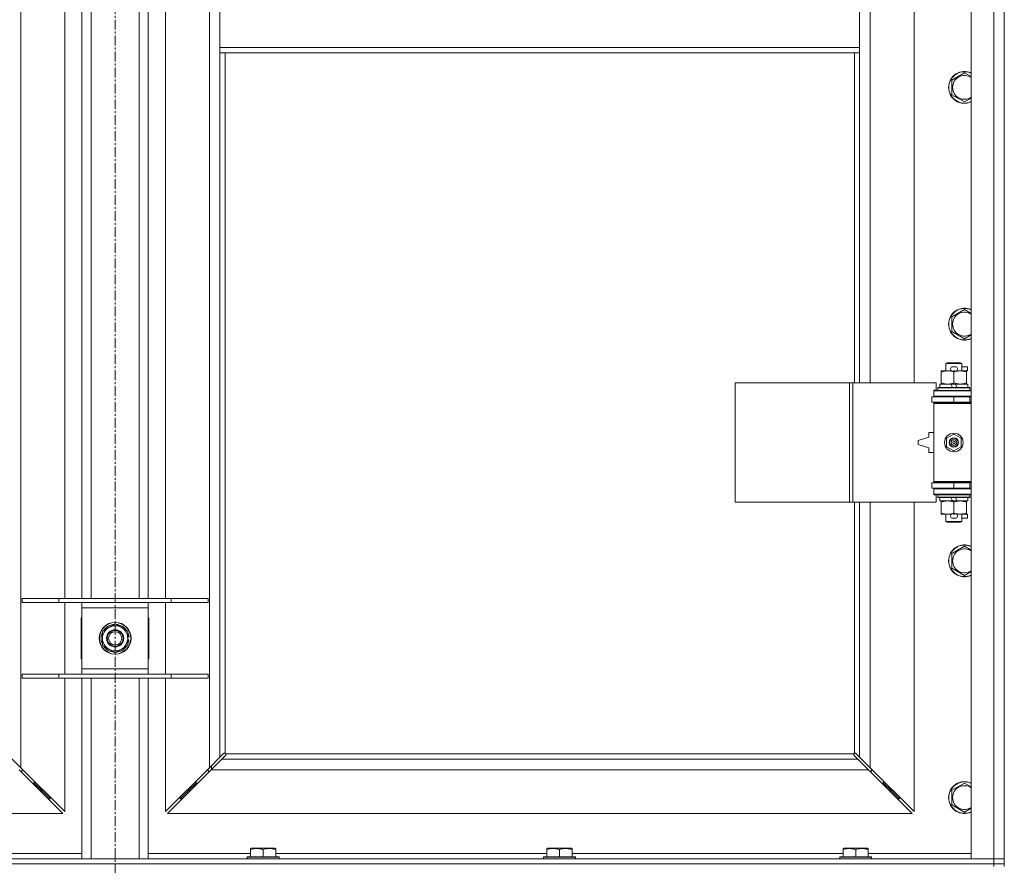
# Model space of a CAD drawing. Units: millimetres. Extents: x 0 to 24487, y -6 to 16800.
# Drawn here: x 5898 to 6640, y 11201 to 11838 of the extents above; entities that cross this region are included whole.
import ezdxf

# ---------------------------------------------------------------- set-up
doc = ezdxf.new("R2010")
doc.units = ezdxf.units.MM
doc.linetypes.add('K5LT_AXLED', pattern=[12, 7.5, -1.5, 1.5, -1.5])
doc.linetypes.add('K5LT_THIN', pattern=[0])
for name, color, linetype, true_color in [('OSI', 2, 'Continuous', 0xffff00), ('R', 1, 'Continuous', 0xff0000), ('WELDING', 7, 'Continuous', 0xffffff)]:
    doc.layers.add(name, color=color, linetype=linetype, true_color=true_color)

msp = doc.modelspace()

# ---------------------------------------------------------------- linework, layer by layer
at = {"layer": 'OSI', "color": 30, "linetype": 'K5LT_AXLED', "lineweight": 18, "true_color": 0xff8000}
msp.add_line((5969.83, 14982.48), (5969.83, 10489.48), dxfattribs=at)
at = {"layer": 'R', "color": 7, "linetype": 'K5LT_THIN', "lineweight": 18}
for p, q in [((6614.83, 11206.48), (6614.83, 13107.48)), ((6631.83, 11206.48), (6631.83, 13107.48)), ((6639.83, 13107.48), (6639.83, 11206.48)), ((5898.83, 13039.07), (5898.83, 11274.9)), ((6040.83, 11274.9), (6040.83, 13039.07)), ((6538.83, 12111.98), (6538.83, 11564.98)), ((6571.83, 11564.98), (6571.83, 12111.98)), ((5931.83, 11402.48), (5931.83, 11865.48)), ((5944.83, 11402.48), (5944.83, 11865.48)), ((5951.83, 11402.48), (5951.83, 11865.48)), ((5987.83, 11402.48), (5987.83, 11865.48)), ((5994.83, 11402.48), (5994.83, 11865.48)), ((6007.83, 11865.48), (6007.83, 11402.48)), ((6048.83, 11859.48), (6048.83, 11817.48)), ((6530.83, 11859.48), (6530.83, 11817.48)), ((6048.83, 11817.48), (6530.83, 11817.48)), ((6048.83, 11817.48), (6048.83, 11813.48)), ((6048.83, 11813.48), (6530.83, 11813.48)), ((6048.83, 11813.48), (6048.83, 11282.9)), ((6052.83, 11813.48), (6052.83, 11285.74)), ((6526.83, 11564.98), (6526.83, 11813.48)), ((6530.83, 11817.48), (6530.83, 11813.48)), ((6530.83, 11564.98), (6530.83, 11813.48)), ((6600.33, 11792.97), (6609.83, 11798.45)), ((6600.33, 11787.48), (6600.33, 11792.97)), ((6600.33, 11782), (6600.33, 11787.48)), ((6609.83, 11776.51), (6600.33, 11782)), ((6600.33, 11614.64), (6609.83, 11620.12)), ((6600.33, 11609.15), (6600.33, 11614.64)), ((6600.33, 11603.67), (6600.33, 11609.15)), ((6609.83, 11598.18), (6600.33, 11603.67)), ((6592.33, 11573.14), (6592.33, 11573.98)), ((6592.33, 11573.98), (6597.08, 11573.98)), ((6595.83, 11579.41), (6596.83, 11579.98)), ((6607.83, 11579.41), (6595.83, 11579.41)), ((6595.83, 11579.41), (6595.83, 11573.98)), ((6606.83, 11579.98), (6596.83, 11579.98)), ((6597.08, 11573.98), (6600.37, 11573.98)), ((6600.93, 11577.08), (6602.93, 11577.08)), ((6600.96, 11573.88), (6602.88, 11573.88)), ((6603.48, 11573.98), (6606.58, 11573.98)), ((6606.58, 11573.98), (6611.33, 11573.98)), ((6607.83, 11579.41), (6606.83, 11579.98)), ((6607.83, 11579.41), (6607.83, 11573.98)), ((6607.83, 11577.08), (6612.03, 11577.08)), ((6611.33, 11573.98), (6611.33, 11573.14)), ((6611.33, 11573.88), (6612.03, 11573.88)), ((6612.03, 11577.08), (6612.03, 11573.88)), ((6592.33, 11573.14), (6592.33, 11564.83)), ((6601.83, 11573.14), (6601.83, 11564.83)), ((6611.33, 11573.14), (6611.33, 11564.83)), ((6436.91, 11474.98), (6436.91, 11564.98)), ((6436.91, 11564.98), (6523.27, 11564.98)), ((6523.27, 11474.98), (6523.27, 11564.98)), ((6523.27, 11564.98), (6525.66, 11564.98)), ((6525.66, 11564.98), (6588.53, 11564.98)), ((6525.66, 11474.98), (6525.66, 11564.98)), ((6586.83, 11559.48), (6588.53, 11559.48)), ((6586.83, 11558.98), (6586.83, 11559.48)), ((6588.53, 11559.48), (6588.53, 11564.98)), ((6589.83, 11561.18), (6590, 11561.48)), ((6589.83, 11561.18), (6589.83, 11559.28)), ((6613.83, 11561.18), (6589.83, 11561.18)), ((6613.83, 11559.28), (6589.83, 11559.28)), ((6589.83, 11559.28), (6590, 11558.98)), ((6613.65, 11561.48), (6590, 11561.48)), ((6591.33, 11563.98), (6591.33, 11561.48)), ((6599.65, 11563.98), (6591.33, 11563.98)), ((6592.33, 11563.98), (6592.33, 11564.83)), ((6602.96, 11563.98), (6599.65, 11563.98)), ((6600.81, 11561.48), (6599.65, 11563.98)), ((6604.12, 11561.48), (6602.96, 11563.98)), ((6612.33, 11563.98), (6602.96, 11563.98)), ((6611.33, 11564.83), (6611.33, 11563.98)), ((6612.33, 11563.98), (6612.33, 11561.48)), ((6613.83, 11561.18), (6613.65, 11561.48)), ((6613.83, 11559.28), (6613.65, 11558.98)), ((6613.83, 11561.18), (6613.83, 11559.28)), ((6585.33, 11554.48), (6601.83, 11554.48)), ((6585.33, 11550.48), (6585.33, 11554.48)), ((6586.83, 11558.98), (6614.83, 11558.98)), ((6586.83, 11554.98), (6586.83, 11558.98)), ((6586.83, 11554.98), (6614.83, 11554.98)), ((6586.83, 11554.48), (6586.83, 11554.98)), ((6595.83, 11554.98), (6595.83, 11554.48)), ((6601.83, 11550.48), (6601.83, 11554.48)), ((6601.83, 11554.48), (6613.83, 11554.48)), ((6607.83, 11554.98), (6607.83, 11554.48)), ((6613.83, 11550.48), (6613.83, 11554.48)), ((6613.83, 11554.48), (6614.83, 11554.48)), ((6585.33, 11550.48), (6601.83, 11550.48)), ((6586.83, 11549.48), (6586.83, 11550.48)), ((6586.83, 11549.48), (6587.33, 11549.98)), ((6586.83, 11549.48), (6586.83, 11490.48)), ((6614.83, 11549.48), (6586.83, 11549.48)), ((6614.83, 11549.98), (6587.33, 11549.98)), ((6595.83, 11550.48), (6595.83, 11549.98)), ((6601.83, 11550.48), (6613.83, 11550.48)), ((6607.83, 11550.48), (6607.83, 11549.98)), ((6613.83, 11550.48), (6614.83, 11550.48)), ((6582.83, 11523.98), (6574.83, 11521.48)), ((6582.83, 11527.48), (6582.83, 11523.98)), ((6586.83, 11527.48), (6582.83, 11527.48)), ((6596.33, 11523.16), (6601.83, 11526.34)), ((6596.33, 11516.81), (6596.33, 11523.16)), ((6601.83, 11526.34), (6607.33, 11523.16)), ((6607.33, 11523.16), (6607.33, 11516.81)), ((6574.83, 11521.48), (6574.83, 11518.48)), ((6574.83, 11518.48), (6582.83, 11515.98)), ((6582.83, 11515.98), (6582.83, 11512.48)), ((6601.83, 11513.63), (6596.33, 11516.81)), ((6607.33, 11516.81), (6601.83, 11513.63)), ((6582.83, 11512.48), (6586.83, 11512.48)), ((6601.83, 11489.48), (6585.33, 11489.48)), ((6585.33, 11489.48), (6585.33, 11485.48)), ((6601.83, 11485.48), (6585.33, 11485.48)), ((6614.83, 11490.48), (6586.83, 11490.48)), ((6586.83, 11490.48), (6587.33, 11489.98)), ((6586.83, 11489.48), (6586.83, 11490.48)), ((6586.83, 11484.98), (6586.83, 11485.48)), ((6586.83, 11484.98), (6586.83, 11480.98)), ((6614.83, 11484.98), (6586.83, 11484.98)), ((6614.83, 11489.98), (6587.33, 11489.98)), ((6595.83, 11489.98), (6595.83, 11489.48)), ((6595.83, 11485.48), (6595.83, 11484.98)), ((6613.83, 11489.48), (6601.83, 11489.48)), ((6601.83, 11489.48), (6601.83, 11485.48)), ((6613.83, 11485.48), (6601.83, 11485.48)), ((6607.83, 11489.98), (6607.83, 11489.48)), ((6607.83, 11485.48), (6607.83, 11484.98)), ((6614.83, 11489.48), (6613.83, 11489.48)), ((6613.83, 11489.48), (6613.83, 11485.48)), ((6614.83, 11485.48), (6613.83, 11485.48)), ((6614.83, 11480.98), (6586.83, 11480.98)), ((6586.83, 11480.48), (6586.83, 11480.98)), ((6588.53, 11480.48), (6586.83, 11480.48)), ((6588.53, 11474.98), (6588.53, 11480.48)), ((6589.83, 11480.68), (6590, 11480.98)), ((6589.83, 11480.68), (6589.83, 11478.78)), ((6613.83, 11480.68), (6589.83, 11480.68)), ((6613.83, 11478.78), (6589.83, 11478.78)), ((6589.83, 11478.78), (6590, 11478.48)), ((6613.65, 11478.48), (6590, 11478.48)), ((6591.33, 11478.48), (6591.33, 11475.98)), ((6600.81, 11475.98), (6599.65, 11478.48)), ((6604.12, 11475.98), (6602.96, 11478.48)), ((6612.33, 11478.48), (6612.33, 11475.98)), ((6613.83, 11480.68), (6613.65, 11480.98)), ((6613.83, 11478.78), (6613.65, 11478.48)), ((6613.83, 11480.68), (6613.83, 11478.78)), ((6436.91, 11474.98), (6523.27, 11474.98)), ((6523.27, 11474.98), (6525.66, 11474.98)), ((6525.66, 11474.98), (6588.53, 11474.98)), ((6526.83, 11285.74), (6526.83, 11474.98)), ((6530.83, 11282.9), (6530.83, 11474.98)), ((6538.83, 11474.98), (6538.83, 11274.9)), ((6571.83, 11241.9), (6571.83, 11474.98)), ((6600.81, 11475.98), (6591.33, 11475.98)), ((6592.33, 11475.14), (6592.33, 11475.98)), ((6592.33, 11475.14), (6592.33, 11466.83)), ((6600.81, 11475.98), (6604.12, 11475.98)), ((6601.83, 11475.14), (6601.83, 11466.83)), ((6612.33, 11475.98), (6604.12, 11475.98)), ((6611.33, 11475.98), (6611.33, 11475.14)), ((6611.33, 11475.14), (6611.33, 11466.83)), ((6592.33, 11465.98), (6592.33, 11466.83)), ((6597.08, 11465.98), (6592.33, 11465.98)), ((6595.83, 11465.98), (6595.83, 11460.56)), ((6600.37, 11465.98), (6597.08, 11465.98)), ((6600.93, 11462.88), (6602.93, 11462.88)), ((6600.96, 11466.08), (6602.88, 11466.08)), ((6611.33, 11465.98), (6603.48, 11465.98)), ((6607.83, 11465.98), (6607.83, 11460.56)), ((6607.83, 11462.88), (6612.03, 11462.88)), ((6611.33, 11466.83), (6611.33, 11465.98)), ((6611.33, 11466.08), (6612.03, 11466.08)), ((6612.03, 11466.08), (6612.03, 11462.88)), ((6607.83, 11460.56), (6595.83, 11460.56)), ((6595.83, 11460.56), (6596.83, 11459.98)), ((6606.83, 11459.98), (6596.83, 11459.98)), ((6607.83, 11460.56), (6606.83, 11459.98)), ((6600.33, 11436.3), (6609.83, 11441.79)), ((6600.33, 11430.82), (6600.33, 11436.3)), ((6600.33, 11425.33), (6600.33, 11430.82)), ((6609.83, 11419.85), (6600.33, 11425.33)), ((5899.83, 11402.48), (5927.52, 11402.48)), ((5899.83, 11399.48), (5899.83, 11402.48)), ((5899.83, 11399.48), (5927.52, 11399.48)), ((5927.52, 11402.48), (6012.14, 11402.48)), ((5927.52, 11399.48), (5927.52, 11402.48)), ((5927.52, 11399.48), (6012.14, 11399.48)), ((5931.83, 11345.48), (5931.83, 11399.48)), ((5944.83, 11395.48), (5944.83, 11399.48)), ((5994.83, 11399.48), (5994.83, 11395.48)), ((6007.83, 11399.48), (6007.83, 11345.48)), ((6012.14, 11402.48), (6039.83, 11402.48)), ((6012.14, 11399.48), (6012.14, 11402.48)), ((6012.14, 11399.48), (6039.83, 11399.48)), ((6039.83, 11399.48), (6039.83, 11402.48)), ((5944.83, 11349.48), (5944.83, 11395.48)), ((5994.83, 11395.48), (5944.83, 11395.48)), ((5994.83, 11395.48), (5994.83, 11349.48)), ((5944.33, 11387.98), (5944.33, 11356.98)), ((5944.83, 11387.98), (5944.33, 11387.98)), ((5965.08, 11380.71), (5969.83, 11383.45)), ((5969.83, 11383.45), (5979.33, 11377.97)), ((5995.33, 11387.98), (5994.83, 11387.98)), ((5995.33, 11356.98), (5995.33, 11387.98)), ((5960.33, 11377.97), (5965.08, 11380.71)), ((5960.33, 11367), (5960.33, 11377.97)), ((5979.33, 11377.97), (5979.33, 11367)), ((5969.83, 11361.51), (5960.33, 11367)), ((5979.33, 11367), (5974.58, 11364.26)), ((5980.28, 11373.5), (5979.33, 11373.5)), ((5979.33, 11371.35), (5980.26, 11371.35)), ((5979.33, 11370.19), (5980.07, 11370.19)), ((5974.58, 11364.26), (5969.83, 11361.51)), ((5944.33, 11356.98), (5944.83, 11356.98)), ((5994.83, 11356.98), (5995.33, 11356.98)), ((5899.83, 11345.48), (5927.52, 11345.48)), ((5899.83, 11342.48), (5899.83, 11345.48)), ((5927.52, 11345.48), (6012.14, 11345.48)), ((5927.52, 11342.48), (5927.52, 11345.48)), ((5944.83, 11345.48), (5944.83, 11349.48)), ((5944.83, 11349.48), (5994.83, 11349.48)), ((5994.83, 11349.48), (5994.83, 11345.48)), ((6012.14, 11345.48), (6039.83, 11345.48)), ((6012.14, 11342.48), (6012.14, 11345.48)), ((6039.83, 11342.48), (6039.83, 11345.48)), ((5899.83, 11342.48), (5927.52, 11342.48)), ((5927.52, 11342.48), (6012.14, 11342.48)), ((5931.83, 11241.9), (5931.83, 11342.48)), ((5944.83, 11206.48), (5944.83, 11342.48)), ((5951.83, 11206.48), (5951.83, 11342.48)), ((5987.83, 11206.48), (5987.83, 11342.48)), ((5994.83, 11206.48), (5994.83, 11342.48)), ((6007.83, 11342.48), (6007.83, 11241.9)), ((6012.14, 11342.48), (6039.83, 11342.48)), ((6048.83, 11282.9), (6051.58, 11285.65)), ((6052.01, 11285.88), (6052.24, 11285.88)), ((6053.08, 11285.48), (6526.57, 11285.48)), ((6053.23, 11284.67), (6053.23, 11284.9)), ((6053.24, 11284.78), (6053.24, 11284.78)), ((6526.43, 11284.67), (6526.43, 11284.9)), ((6527.64, 11285.88), (6527.41, 11285.88)), ((6527.53, 11285.89), (6527.53, 11285.89)), ((6528.07, 11285.65), (6530.83, 11282.9)), ((5890.83, 11282.9), (5898.83, 11274.9)), ((6040.83, 11274.9), (6048.83, 11282.9)), ((6050.24, 11281.48), (6042.24, 11273.48)), ((6052.99, 11284.24), (6050.24, 11281.48)), ((6050.24, 11281.48), (6529.41, 11281.48)), ((6529.41, 11281.48), (6526.66, 11284.24)), ((6537.41, 11273.48), (6529.41, 11281.48)), ((6530.83, 11282.9), (6538.83, 11274.9)), ((5930.41, 11240.48), (5897.41, 11273.48)), ((5898.41, 11272.48), (5899.83, 11272.48)), ((5898.83, 11274.9), (5931.83, 11241.9)), ((5899.83, 11272.48), (5899.83, 11273.9)), ((6007.83, 11241.9), (6040.83, 11274.9)), ((6042.24, 11273.48), (6009.24, 11240.48)), ((6039.83, 11273.9), (6039.83, 11272.48)), ((6039.83, 11272.48), (6041.24, 11272.48)), ((6537.41, 11273.48), (6042.24, 11273.48)), ((6042.33, 11273.57), (6042.33, 11276.4)), ((6570.41, 11240.48), (6537.41, 11273.48)), ((6538.41, 11272.48), (6539.83, 11272.48)), ((6538.83, 11274.9), (6571.83, 11241.9)), ((6539.83, 11272.48), (6539.83, 11273.9)), ((5907.41, 11263.48), (5908.83, 11263.48)), ((5908.83, 11263.48), (5908.83, 11264.9)), ((5908.83, 11263.48), (5914.83, 11257.48)), ((5908.83, 11263.48), (5914.83, 11257.48)), ((6030.83, 11263.48), (6024.83, 11257.48)), ((6030.83, 11263.48), (6024.83, 11257.48)), ((6030.83, 11263.48), (6030.83, 11264.9)), ((6032.24, 11263.48), (6030.83, 11263.48)), ((6548.83, 11263.48), (6547.41, 11263.48)), ((6548.83, 11264.9), (6548.83, 11263.48)), ((6548.83, 11263.48), (6554.83, 11257.48)), ((6548.83, 11263.48), (6554.83, 11257.48)), ((6600.33, 11257.97), (6609.83, 11263.45)), ((5913.41, 11257.48), (5914.83, 11257.48)), ((5914.83, 11257.48), (5914.83, 11258.9)), ((5914.83, 11257.48), (5920.83, 11251.48)), ((5914.83, 11257.48), (5920.83, 11251.48)), ((6024.83, 11257.48), (6018.83, 11251.48)), ((6024.83, 11257.48), (6018.83, 11251.48)), ((6024.83, 11257.48), (6024.83, 11258.9)), ((6026.24, 11257.48), (6024.83, 11257.48)), ((6554.83, 11257.48), (6553.41, 11257.48)), ((6554.83, 11258.9), (6554.83, 11257.48)), ((6554.83, 11257.48), (6560.83, 11251.48)), ((6554.83, 11257.48), (6560.83, 11251.48)), ((6600.33, 11252.48), (6600.33, 11257.97)), ((5919.41, 11251.48), (5920.83, 11251.48)), ((5920.83, 11251.48), (5920.83, 11252.9)), ((6018.83, 11251.48), (6018.83, 11252.9)), ((6020.24, 11251.48), (6018.83, 11251.48)), ((6560.83, 11251.48), (6559.41, 11251.48)), ((6560.83, 11252.9), (6560.83, 11251.48)), ((6600.33, 11247), (6600.33, 11252.48)), ((5369.24, 11240.48), (5930.41, 11240.48)), ((6009.24, 11240.48), (6570.41, 11240.48)), ((6609.83, 11241.51), (6600.33, 11247)), ((5867.73, 11210.48), (5944.83, 11210.48)), ((5994.83, 11210.48), (6071.93, 11210.48)), ((6071.93, 11214.18), (6072.45, 11214.48)), ((6071.93, 11213.33), (6071.93, 11214.18)), ((6071.93, 11213.33), (6071.93, 11207.98)), ((6090.4, 11214.48), (6072.45, 11214.48)), ((6081.43, 11213.33), (6081.43, 11207.98)), ((6090.93, 11214.18), (6090.4, 11214.48)), ((6090.93, 11214.18), (6090.93, 11213.33)), ((6090.93, 11213.33), (6090.93, 11207.98)), ((6090.93, 11210.48), (6295.13, 11210.48)), ((6295.13, 11214.18), (6295.65, 11214.48)), ((6295.13, 11213.33), (6295.13, 11214.18)), ((6295.13, 11213.33), (6295.13, 11207.98)), ((6313.6, 11214.48), (6295.65, 11214.48)), ((6304.63, 11213.33), (6304.63, 11207.98)), ((6314.13, 11214.18), (6313.6, 11214.48)), ((6314.13, 11214.18), (6314.13, 11213.33)), ((6314.13, 11213.33), (6314.13, 11207.98)), ((6314.13, 11210.48), (6518.33, 11210.48)), ((6518.33, 11214.18), (6518.85, 11214.48)), ((6518.33, 11213.33), (6518.33, 11214.18)), ((6518.33, 11213.33), (6518.33, 11207.98)), ((6536.8, 11214.48), (6518.85, 11214.48)), ((6527.83, 11213.33), (6527.83, 11207.98)), ((6537.33, 11214.18), (6536.8, 11214.48)), ((6537.33, 11214.18), (6537.33, 11213.33)), ((6537.33, 11213.33), (6537.33, 11207.98)), ((6537.33, 11210.48), (6614.83, 11210.48)), ((5307.83, 11206.48), (6631.83, 11206.48)), ((6069.43, 11207.68), (6069.6, 11207.98)), ((6069.43, 11207.68), (6069.43, 11206.48)), ((6093.43, 11207.68), (6069.43, 11207.68)), ((6093.25, 11207.98), (6069.6, 11207.98)), ((6093.43, 11207.68), (6093.25, 11207.98)), ((6093.43, 11207.68), (6093.43, 11206.48)), ((6292.63, 11207.68), (6292.8, 11207.98)), ((6292.63, 11207.68), (6292.63, 11206.48)), ((6316.63, 11207.68), (6292.63, 11207.68)), ((6316.45, 11207.98), (6292.8, 11207.98)), ((6316.63, 11207.68), (6316.45, 11207.98)), ((6316.63, 11207.68), (6316.63, 11206.48)), ((6515.83, 11207.68), (6516, 11207.98)), ((6515.83, 11207.68), (6515.83, 11206.48)), ((6539.83, 11207.68), (6515.83, 11207.68)), ((6539.65, 11207.98), (6516, 11207.98)), ((6539.83, 11207.68), (6539.65, 11207.98)), ((6539.83, 11207.68), (6539.83, 11206.48)), ((6631.83, 11206.48), (6614.83, 11206.48)), ((6631.83, 11206.48), (6639.83, 11206.48)), ((6631.83, 11202.48), (6631.83, 11206.48)), ((6639.83, 11206.48), (6631.83, 11206.48)), ((6639.83, 11202.48), (6639.83, 11206.48)), ((5307.83, 11202.48), (6631.83, 11202.48)), ((5307.83, 11202.48), (6631.83, 11202.48)), ((6631.83, 11200.48), (6631.83, 11202.48)), ((6631.83, 11202.48), (6639.83, 11202.48)), ((6639.83, 11202.48), (6631.83, 11202.48)), ((6639.83, 11200.48), (6639.83, 11202.48))]:
    msp.add_line(p, q, dxfattribs=at)
for centre, radius in [((6601.83, 11519.98), 7), ((6601.83, 11519.98), 3.49), ((6601.83, 11519.98), 3.49), ((6601.83, 11519.98), 3.25), ((6601.83, 11519.98), 3.19), ((6601.83, 11519.98), 3.19), ((6601.83, 11519.98), 2.1), ((6601.83, 11519.98), 0.9), ((5969.83, 11372.48), 12), ((5969.83, 11372.48), 11.83), ((5969.83, 11372.48), 6.5), ((5969.83, 11372.48), 6), ((5969.83, 11372.48), 5)]:
    msp.add_circle(centre, radius, dxfattribs=at)
for centre, radius, start, end in [((6609.83, 11787.48), 12, 65.37568, 180), ((6609.83, 11787.48), 11.83, 64.99048, 180), ((6609.83, 11787.48), 8.97, 56.1336, 180), ((6609.83, 11787.48), 12, 180, 294.62432), ((6609.83, 11787.48), 11.83, 180, 295.00952), ((6609.83, 11787.48), 8.97, 180, 303.8664), ((6609.83, 11609.15), 12, 65.37568, 180), ((6609.83, 11609.15), 11.83, 64.99048, 180), ((6609.83, 11609.15), 8.97, 56.1336, 180), ((6609.83, 11609.15), 12, 180, 294.62432), ((6609.83, 11609.15), 11.83, 180, 295.00952), ((6609.83, 11609.15), 8.97, 180, 303.8664), ((6600.93, 11575.48), 1.6, 90, 249.63587), ((6602.93, 11575.48), 1.6, 290.36413, 90), ((6613.83, 11546.48), 4, 90, 118.95714), ((6613.83, 11493.48), 4, 241.04709, 270), ((6600.93, 11464.48), 1.6, 110.36413, 270), ((6602.93, 11464.48), 1.6, 270, 69.63587), ((6609.83, 11430.82), 12, 65.37568, 180), ((6609.83, 11430.82), 11.83, 64.99048, 180), ((6609.83, 11430.82), 8.97, 56.1336, 180), ((6609.83, 11430.82), 12, 180, 294.62432), ((6609.83, 11430.82), 11.83, 180, 295.00952), ((6609.83, 11430.82), 8.97, 180, 303.8664), ((5969.83, 11372.48), 10.5, 94.79123, 145.20877), ((5969.83, 11372.48), 9.5, 300, 120), ((5969.83, 11372.48), 10.5, 34.79123, 85.20877), ((5969.83, 11372.48), 10.5, 154.79123, 205.20877), ((5969.83, 11372.48), 9.5, 120, 300), ((5969.83, 11372.48), 10.5, 5.53239, 25.20877), ((5969.83, 11372.48), 10.5, 214.79123, 265.20877), ((5969.83, 11372.48), 10.5, 274.79123, 325.20877), ((5969.83, 11372.48), 10.5, 334.79123, 347.35895), ((5969.83, 11372.48), 10.5, 347.35895, 353.81052), ((6052.26, 11284.92), 1, 34.4499, 55.5501), ((6527.39, 11284.92), 1, 124.4499, 145.5501), ((6609.83, 11252.48), 12, 65.37568, 180), ((6609.83, 11252.48), 11.83, 64.99048, 180), ((6609.83, 11252.48), 8.97, 56.1336, 180), ((6609.83, 11252.48), 12, 180, 294.62432), ((6609.83, 11252.48), 11.83, 180, 295.00952), ((6609.83, 11252.48), 8.97, 180, 303.8664)]:
    msp.add_arc(centre, radius, start, end, dxfattribs=at)
at = {"layer": 'WELDING', "color": 7, "linetype": 'K5LT_THIN', "lineweight": 18}
for p, q in [((6609.83, 11798.45), (6614.83, 11795.57)), ((6614.83, 11779.4), (6609.83, 11776.51)), ((6609.83, 11620.12), (6614.83, 11617.23)), ((6614.83, 11601.07), (6609.83, 11598.18)), ((6609.83, 11441.79), (6614.83, 11438.9)), ((6614.83, 11422.73), (6609.83, 11419.85)), ((6051.58, 11285.65), (6051.75, 11285.78)), ((6051.75, 11285.78), (6051.93, 11285.87)), ((6051.93, 11285.87), (6052.12, 11285.89)), ((6052.48, 11285.87), (6052.29, 11285.9)), ((6052.56, 11285.9), (6052.42, 11285.92)), ((6052.66, 11285.81), (6052.48, 11285.87)), ((6052.7, 11285.84), (6052.56, 11285.9)), ((6052.83, 11285.74), (6052.66, 11285.81)), ((6052.83, 11285.74), (6052.7, 11285.84)), ((6053.18, 11285.36), (6053.08, 11285.48)), ((6053.15, 11285.32), (6053.08, 11285.48)), ((6053.21, 11284.59), (6053.13, 11284.41)), ((6053.21, 11285.14), (6053.15, 11285.32)), ((6053.24, 11285.22), (6053.18, 11285.36)), ((6053.24, 11284.95), (6053.21, 11285.14)), ((6053.24, 11284.78), (6053.21, 11284.59)), ((6053.23, 11284.9), (6053.24, 11284.78)), ((6053.26, 11285.08), (6053.24, 11285.22)), ((6526.41, 11285.22), (6526.39, 11285.08)), ((6526.47, 11285.36), (6526.41, 11285.22)), ((6526.44, 11285.14), (6526.41, 11284.95)), ((6526.44, 11284.59), (6526.42, 11284.78)), ((6526.5, 11285.32), (6526.44, 11285.14)), ((6526.53, 11284.41), (6526.44, 11284.59)), ((6526.57, 11285.48), (6526.47, 11285.36)), ((6526.57, 11285.48), (6526.5, 11285.32)), ((6526.95, 11285.84), (6526.83, 11285.74)), ((6526.99, 11285.81), (6526.83, 11285.74)), ((6527.09, 11285.9), (6526.95, 11285.84)), ((6527.17, 11285.87), (6526.99, 11285.81)), ((6527.23, 11285.92), (6527.09, 11285.9)), ((6527.36, 11285.9), (6527.17, 11285.87)), ((6527.41, 11285.88), (6527.53, 11285.89)), ((6527.53, 11285.89), (6527.72, 11285.87)), ((6527.72, 11285.87), (6527.9, 11285.78)), ((6527.9, 11285.78), (6528.07, 11285.65)), ((6053.13, 11284.41), (6052.99, 11284.24)), ((6526.66, 11284.24), (6526.53, 11284.41)), ((6609.83, 11263.45), (6614.83, 11260.57)), ((6614.83, 11244.4), (6609.83, 11241.51))]:
    msp.add_line(p, q, dxfattribs=at)
for centre, radius, start, end in [((6052.12, 11285.2), 0.697, 80.503, 89.99998), ((6052.42, 11285.41), 0.513, 90.05465, 111.07262), ((6052.75, 11285.08), 0.513, 338.91014, 359.96266), ((6526.9, 11285.08), 0.513, 180.05465, 201.07262), ((6527.11, 11284.78), 0.697, 170.503, 179.99998), ((6527.23, 11285.41), 0.513, 68.91014, 89.96266)]:
    msp.add_arc(centre, radius, start, end, dxfattribs=at)
for points, knots in [([(6597.08, 11573.98), (6596.77, 11573.98), (6596.15, 11573.96), (6595.39, 11573.88), (6594.53, 11573.74), (6593.55, 11573.52), (6592.74, 11573.27), (6592.33, 11573.14)], [0, 0, 0, 0, 1.523216, 3.057663, 3.814901, 5.878539, 8, 8, 8, 8]), ([(6601.83, 11573.14), (6601.4, 11573.28), (6600.65, 11573.5), (6599.65, 11573.73), (6598.83, 11573.87), (6598.09, 11573.95), (6597.5, 11573.98), (6597.17, 11573.98), (6597.08, 11573.98)], [0, 0, 0, 0, 2.494996, 4.309231, 5.73815, 7.133977, 8.472011, 9, 9, 9, 9]), ([(6606.58, 11573.98), (6606.36, 11573.98), (6605.93, 11573.97), (6605.29, 11573.92), (6604.65, 11573.84), (6603.85, 11573.7), (6602.91, 11573.48), (6602.18, 11573.25), (6601.83, 11573.14)], [0, 0, 0, 0, 1.192024, 2.404251, 3.60809, 4.765234, 6.955738, 9, 9, 9, 9]), ([(6611.33, 11573.14), (6610.83, 11573.3), (6610.07, 11573.52), (6609.1, 11573.74), (6608.43, 11573.85), (6607.81, 11573.93), (6607.19, 11573.97), (6606.78, 11573.98), (6606.58, 11573.98)], [0, 0, 0, 0, 2.905563, 4.375924, 5.511195, 6.679161, 7.850161, 9, 9, 9, 9]), ([(6592.33, 11564.83), (6592.9, 11564.64), (6593.75, 11564.4), (6594.86, 11564.17), (6595.58, 11564.07), (6596.32, 11564), (6596.8, 11563.98), (6597.08, 11563.98)], [0, 0, 0, 0, 3.005828, 4.318193, 5.5895, 6.632109, 8, 8, 8, 8]), ([(6597.08, 11563.98), (6597.4, 11563.98), (6597.94, 11564.01), (6598.79, 11564.09), (6599.7, 11564.24), (6600.74, 11564.49), (6601.47, 11564.72), (6601.83, 11564.83)], [0, 0, 0, 0, 1.597458, 2.676777, 4.235764, 6.182879, 8, 8, 8, 8]), ([(6601.83, 11564.83), (6602.39, 11564.65), (6603.2, 11564.41), (6604.2, 11564.2), (6604.79, 11564.11), (6605.31, 11564.05), (6605.91, 11564), (6606.52, 11563.98), (6607.14, 11563.99), (6607.59, 11564.02), (6608.09, 11564.07), (6608.72, 11564.16), (6609.86, 11564.39), (6610.75, 11564.64), (6611.33, 11564.83)], [0, 0, 0, 0, 2.72415, 3.912285, 4.716446, 5.530362, 6.353984, 7.500189, 8.40607, 9.211142, 9.605533, 10.761675, 12.184093, 15, 15, 15, 15]), ([(6597.08, 11475.98), (6596.77, 11475.98), (6596.15, 11475.96), (6595.39, 11475.88), (6594.53, 11475.74), (6593.55, 11475.52), (6592.74, 11475.27), (6592.33, 11475.14)], [0, 0, 0, 0, 1.523216, 3.057663, 3.814901, 5.878539, 8, 8, 8, 8]), ([(6601.83, 11475.14), (6601.4, 11475.28), (6600.65, 11475.5), (6599.65, 11475.73), (6598.83, 11475.87), (6598.09, 11475.95), (6597.5, 11475.98), (6597.17, 11475.98), (6597.08, 11475.98)], [0, 0, 0, 0, 2.494996, 4.309231, 5.73815, 7.133977, 8.472011, 9, 9, 9, 9]), ([(6606.58, 11475.98), (6606.36, 11475.98), (6605.93, 11475.97), (6605.29, 11475.92), (6604.65, 11475.84), (6603.85, 11475.7), (6602.91, 11475.48), (6602.18, 11475.25), (6601.83, 11475.14)], [0, 0, 0, 0, 1.192024, 2.404251, 3.60809, 4.765234, 6.955738, 9, 9, 9, 9]), ([(6611.33, 11475.14), (6610.83, 11475.3), (6610.07, 11475.52), (6609.1, 11475.74), (6608.43, 11475.85), (6607.81, 11475.93), (6607.19, 11475.97), (6606.78, 11475.98), (6606.58, 11475.98)], [0, 0, 0, 0, 2.905563, 4.375924, 5.511195, 6.679161, 7.850161, 9, 9, 9, 9]), ([(6592.33, 11466.83), (6592.9, 11466.64), (6593.75, 11466.4), (6594.86, 11466.17), (6595.58, 11466.07), (6596.32, 11466), (6596.8, 11465.98), (6597.08, 11465.98)], [0, 0, 0, 0, 3.005828, 4.318193, 5.5895, 6.632109, 8, 8, 8, 8]), ([(6597.08, 11465.98), (6597.4, 11465.98), (6597.94, 11466.01), (6598.79, 11466.09), (6599.7, 11466.24), (6600.74, 11466.49), (6601.47, 11466.72), (6601.83, 11466.83)], [0, 0, 0, 0, 1.597458, 2.676777, 4.235764, 6.182879, 8, 8, 8, 8]), ([(6601.83, 11466.83), (6602.39, 11466.65), (6603.2, 11466.41), (6604.2, 11466.2), (6604.79, 11466.11), (6605.31, 11466.05), (6605.91, 11466), (6606.52, 11465.98), (6607.14, 11465.99), (6607.59, 11466.02), (6608.09, 11466.07), (6608.72, 11466.16), (6609.86, 11466.39), (6610.75, 11466.64), (6611.33, 11466.83)], [0, 0, 0, 0, 2.72415, 3.912285, 4.716446, 5.530362, 6.353984, 7.500189, 8.40607, 9.211142, 9.605533, 10.761675, 12.184093, 15, 15, 15, 15]), ([(6081.43, 11213.33), (6080.99, 11213.48), (6080.42, 11213.65), (6079.73, 11213.82), (6079.31, 11213.91), (6078.86, 11213.99), (6078.38, 11214.07), (6077.89, 11214.12), (6077.33, 11214.17), (6076.71, 11214.19), (6076.19, 11214.17), (6075.72, 11214.15), (6075.2, 11214.1), (6074.43, 11213.99), (6073.31, 11213.76), (6072.45, 11213.51), (6071.93, 11213.33)], [0, 0, 0, 0, 2.392038, 3.094773, 3.749673, 4.638938, 5.533553, 6.273967, 7.269403, 8.499731, 9.554906, 10.026159, 10.962726, 12.336972, 14.092661, 17, 17, 17, 17]), ([(6090.93, 11213.33), (6090.49, 11213.48), (6089.92, 11213.65), (6089.23, 11213.82), (6088.81, 11213.91), (6088.36, 11213.99), (6087.88, 11214.07), (6087.39, 11214.12), (6086.83, 11214.17), (6086.21, 11214.19), (6085.69, 11214.17), (6085.22, 11214.15), (6084.7, 11214.1), (6083.93, 11213.99), (6082.81, 11213.76), (6081.95, 11213.51), (6081.43, 11213.33)], [0, 0, 0, 0, 2.392038, 3.094773, 3.749673, 4.638938, 5.533553, 6.273967, 7.269403, 8.499731, 9.554906, 10.026159, 10.962726, 12.336972, 14.092661, 17, 17, 17, 17]), ([(6304.63, 11213.33), (6304.19, 11213.48), (6303.62, 11213.65), (6302.93, 11213.82), (6302.51, 11213.91), (6302.06, 11213.99), (6301.58, 11214.07), (6301.09, 11214.12), (6300.53, 11214.17), (6299.91, 11214.19), (6299.39, 11214.17), (6298.92, 11214.15), (6298.4, 11214.1), (6297.63, 11213.99), (6296.51, 11213.76), (6295.65, 11213.51), (6295.13, 11213.33)], [0, 0, 0, 0, 2.392038, 3.094773, 3.749673, 4.638938, 5.533553, 6.273967, 7.269403, 8.499731, 9.554906, 10.026159, 10.962726, 12.336972, 14.092661, 17, 17, 17, 17]), ([(6314.13, 11213.33), (6313.69, 11213.48), (6313.12, 11213.65), (6312.43, 11213.82), (6312.01, 11213.91), (6311.56, 11213.99), (6311.08, 11214.07), (6310.59, 11214.12), (6310.03, 11214.17), (6309.41, 11214.19), (6308.89, 11214.17), (6308.42, 11214.15), (6307.9, 11214.1), (6307.13, 11213.99), (6306.01, 11213.76), (6305.15, 11213.51), (6304.63, 11213.33)], [0, 0, 0, 0, 2.392038, 3.094773, 3.749673, 4.638938, 5.533553, 6.273967, 7.269403, 8.499731, 9.554906, 10.026159, 10.962726, 12.336972, 14.092661, 17, 17, 17, 17]), ([(6527.83, 11213.33), (6527.39, 11213.48), (6526.82, 11213.65), (6526.13, 11213.82), (6525.71, 11213.91), (6525.26, 11213.99), (6524.78, 11214.07), (6524.29, 11214.12), (6523.73, 11214.17), (6523.11, 11214.19), (6522.59, 11214.17), (6522.12, 11214.15), (6521.6, 11214.1), (6520.83, 11213.99), (6519.71, 11213.76), (6518.85, 11213.51), (6518.33, 11213.33)], [0, 0, 0, 0, 2.392038, 3.094773, 3.749673, 4.638938, 5.533553, 6.273967, 7.269403, 8.499731, 9.554906, 10.026159, 10.962726, 12.336972, 14.092661, 17, 17, 17, 17]), ([(6537.33, 11213.33), (6536.89, 11213.48), (6536.32, 11213.65), (6535.63, 11213.82), (6535.21, 11213.91), (6534.76, 11213.99), (6534.28, 11214.07), (6533.79, 11214.12), (6533.23, 11214.17), (6532.61, 11214.19), (6532.09, 11214.17), (6531.62, 11214.15), (6531.1, 11214.1), (6530.33, 11213.99), (6529.21, 11213.76), (6528.35, 11213.51), (6527.83, 11213.33)], [0, 0, 0, 0, 2.392038, 3.094773, 3.749673, 4.638938, 5.533553, 6.273967, 7.269403, 8.499731, 9.554906, 10.026159, 10.962726, 12.336972, 14.092661, 17, 17, 17, 17])]:
    msp.add_open_spline(points, degree=3, knots=knots, dxfattribs=at)

doc.saveas('drawing.dxf')
